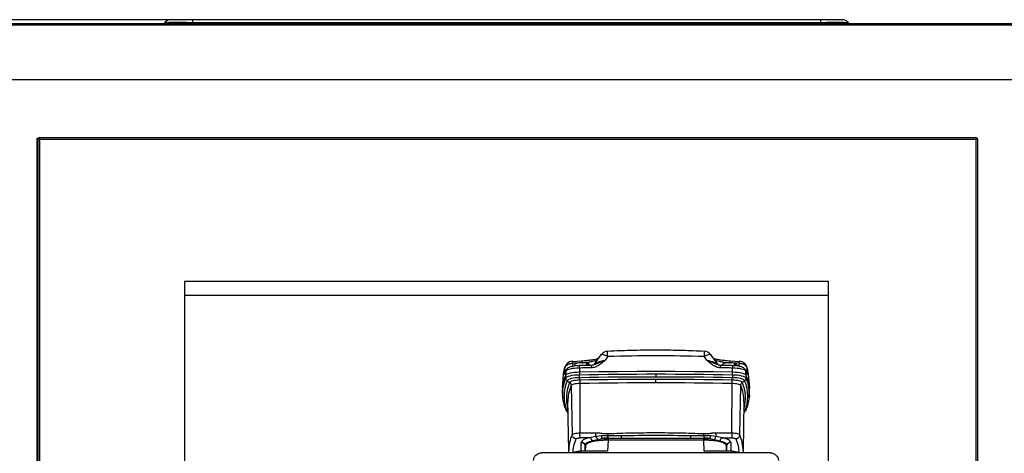
# Model space of a CAD drawing. Units: millimetres. Extents: x 2247 to 5761, y 78 to 1543.
# Drawn here: x 4339 to 5059, y 1119 to 1436 of the extents above; entities that cross this region are included whole.
import ezdxf

# ---------------------------------------------------------------- set-up
doc = ezdxf.new("R2010")
doc.units = ezdxf.units.MM
doc.header["$PDSIZE"] = -1
doc.dimstyles.new('ISO-25', dxfattribs={"dimtxt": 2.5, "dimasz": 2.5, "dimexe": 1.25, "dimexo": 0.625, "dimtad": 1, "dimtxsty": 'Standard', "dimcen": 2.5, "dimadec": 0, "dimazin": 0, "dimtfac": 1, "dimtmove": 0, "dimatfit": 3, "dimfxl": 0, "dimarcsym": 0})

# ---------------------------------------------------------------- blocks, each defined once
blk = doc.blocks.new('*D7')
at = {"color": 0, "lineweight": -2}
for p, q in [((4454.46, 1436.38), (4017.06, 1436.38)), ((4028.06, 1381.38), (4028.06, 1043.4)), ((4028.06, 633.38), (4028.06, 971.37)), ((4160.15, 578.38), (4017.06, 578.38))]:
    blk.add_line(p, q, dxfattribs=at)
at = {"color": 0}
for points in [[(4018.9, 1381.38), (4037.23, 1381.38), (4028.06, 1436.38)], [(4018.9, 633.38), (4037.23, 633.38), (4028.06, 578.38)]]:
    blk.add_solid(points, dxfattribs=at)
at = {"layer": 'Defpoints', "color": 0}
for p in [(4465.46, 1436.38), (4028.06, 578.38), (4171.15, 578.38)]:
    blk.add_point(p, dxfattribs=at)
at = {"color": 0, "insert": (4028.06, 1007.38), "char_height": 38.5, "attachment_point": 5}
blk.add_mtext('858', dxfattribs=at)
blk = doc.blocks.new('*D8')
at = {"color": 0, "lineweight": -2}
for p, q in [((4454.46, 1436.38), (3843.22, 1436.38)), ((3854.22, 1381.38), (3854.22, 1020.66)), ((3854.22, 587.9), (3854.22, 948.63)), ((4159.66, 532.9), (3843.22, 532.9))]:
    blk.add_line(p, q, dxfattribs=at)
at = {"color": 0}
for points in [[(3845.05, 1381.38), (3863.38, 1381.38), (3854.22, 1436.38)], [(3845.05, 587.9), (3863.38, 587.9), (3854.22, 532.9)]]:
    blk.add_solid(points, dxfattribs=at)
at = {"layer": 'Defpoints', "color": 0}
for p in [(4465.46, 1436.38), (3854.22, 532.9), (4170.66, 532.9)]:
    blk.add_point(p, dxfattribs=at)
at = {"color": 0, "insert": (3854.22, 984.64), "char_height": 38.5, "attachment_point": 5}
blk.add_mtext('903', dxfattribs=at)

msp = doc.modelspace()

# ---------------------------------------------------------------- linework, layer by layer
for p, q in [((5217.7, 1433.38), (4172.59, 1433.38)), ((4444.65, 1433.43), (4444.62, 1433.38)), ((4465.43, 1436.38), (4449.76, 1436.38)), ((4464.92, 1433.38), (4465.43, 1434.27)), ((4924.85, 1436.38), (4465.43, 1436.38)), ((4465.43, 1436.38), (4465.43, 1434.27)), ((4465.43, 1434.27), (4924.85, 1434.27)), ((4924.85, 1434.27), (4924.85, 1436.38)), ((4940.52, 1436.38), (4924.85, 1436.38)), ((4924.85, 1434.27), (4925.37, 1433.38)), ((4945.66, 1433.38), (4945.63, 1433.43)), ((5217.7, 1432.47), (4172.59, 1432.47)), ((5219.25, 1392.49), (4171.04, 1392.49)), ((4352.71, 1349.38), (4351.64, 1349.38)), ((4351.64, 1349.38), (4351.64, 662.38)), ((4352.63, 666.04), (4352.63, 1347.54)), ((4352.64, 1348.99), (4353.84, 1348.99)), ((4352.64, 664.59), (4352.64, 1348.99)), ((4353.84, 664.59), (4353.84, 1348.99)), ((4353.85, 1350.2), (4353.85, 1349)), ((4353.85, 1350.2), (5038.25, 1350.2)), ((4353.85, 1349), (5038.25, 1349)), ((5038.25, 1350.2), (5038.25, 1349)), ((5039.46, 1348.99), (5038.26, 1348.99)), ((5038.26, 1348.99), (5038.26, 665.79)), ((5039.46, 1348.99), (5039.46, 665.79)), ((4459.74, 1245.1), (4930.54, 1245.1)), ((4459.74, 1245.1), (4459.74, 1234.85)), ((4930.54, 1234.85), (4930.54, 1245.1)), ((4459.74, 1234.85), (4930.54, 1234.85)), ((4459.74, 1234.85), (4459.74, 1086.43)), ((4930.54, 1096.61), (4930.54, 1234.85)), ((4759.36, 1184.5), (4764.61, 1191.67)), ((4764.59, 1191.52), (4764.68, 1191.61)), ((4769.07, 1190), (4766.92, 1187.08)), ((4769.04, 1193.94), (4769.05, 1193.93)), ((4841.75, 1187.08), (4839.6, 1190)), ((4839.63, 1193.93), (4839.64, 1193.94)), ((4843.99, 1191.61), (4844.09, 1191.51)), ((4844.06, 1191.67), (4849.31, 1184.5)), ((4736.86, 1177.26), (4737.74, 1182.18)), ((4737.44, 1179.9), (4737.51, 1181.14)), ((4743.18, 1186.46), (4743.13, 1186.52)), ((4743.18, 1186.5), (4750.07, 1186.88)), ((4743.48, 1185.09), (4743.37, 1183.01)), ((4748.31, 1185.35), (4743.48, 1185.09)), ((4745.09, 1183.33), (4745.09, 1184.19)), ((4748.41, 1181.61), (4748.39, 1178.52)), ((4748.57, 1183.62), (4757.23, 1183.77)), ((4753.48, 1185.22), (4753.48, 1183.77)), ((4754.54, 1184.96), (4753.48, 1184.7)), ((4754.54, 1183.72), (4754.54, 1184.96)), ((4755.59, 1184.19), (4755.59, 1183.74)), ((4759.08, 1184.13), (4760.06, 1184.54)), ((4849.2, 1184.63), (4849.05, 1184.73)), ((4849.16, 1184.68), (4849.19, 1184.52)), ((4849.58, 1184.09), (4849.44, 1184.26)), ((4851.44, 1183.77), (4860.11, 1183.62)), ((4853.09, 1183.74), (4853.09, 1184.19)), ((4858.61, 1186.88), (4865.5, 1186.5)), ((4860.28, 1178.52), (4860.26, 1181.61)), ((4865.19, 1185.09), (4860.36, 1185.35)), ((4861.48, 1185.22), (4861.48, 1183.77)), ((4862.54, 1184.96), (4861.48, 1184.7)), ((4862.54, 1183.51), (4862.54, 1184.96)), ((4863.59, 1184.19), (4863.59, 1183.35)), ((4865.31, 1182.97), (4865.19, 1185.09)), ((4865.54, 1186.52), (4865.5, 1186.46)), ((4871.05, 1181.55), (4871.81, 1177.26)), ((4871.16, 1181.14), (4871.23, 1179.9)), ((4735.95, 1167.13), (4736.85, 1177.12)), ((4737.86, 1177.79), (4738.77, 1180.16)), ((4738.54, 1179.26), (4738.25, 1176.11)), ((4738.25, 1176.11), (4738.44, 1174.39)), ((4738.54, 1179.26), (4738.81, 1180.15)), ((4748.39, 1178.52), (4748.4, 1176.76)), ((4748.48, 1174.54), (4748.61, 1172.75)), ((4860.06, 1172.75), (4860.19, 1174.54)), ((4860.27, 1176.76), (4860.28, 1178.52)), ((4869.9, 1180.16), (4869.91, 1180.14)), ((4869.92, 1180.13), (4870.81, 1177.79)), ((4870.42, 1176.11), (4870.14, 1179.26)), ((4870.24, 1174.39), (4870.42, 1176.11)), ((4870.78, 1177.78), (4871, 1177)), ((4871.83, 1177.12), (4872.73, 1167.13)), ((4739.53, 1172.41), (4741.26, 1171)), ((4742.36, 1168.76), (4743, 1132.79)), ((4748.69, 1170.27), (4748.74, 1134.15)), ((4859.93, 1134.15), (4859.98, 1170.27)), ((4865.67, 1132.79), (4866.31, 1168.76)), ((4867.42, 1171), (4869.15, 1172.41)), ((4736.18, 1160.05), (4736, 1161.76)), ((4736.21, 1159.84), (4736.18, 1160.05)), ((4736.2, 1159.88), (4736.18, 1160.05)), ((4872.68, 1161.76), (4872.49, 1160.05)), ((4872.49, 1160.05), (4872.49, 1159.99)), ((4740.62, 1121.02), (4739.97, 1156.97)), ((4868.7, 1156.97), (4868.05, 1121.02)), ((4738.8, 1150.53), (4738.64, 1150.8)), ((4740.11, 1149.2), (4739.53, 1149.64)), ((4740.11, 1149.03), (4739.96, 1149.15)), ((4869.15, 1149.64), (4868.56, 1149.2)), ((4868.71, 1149.15), (4868.56, 1149.03)), ((4755.67, 1130.68), (4748.96, 1130.56)), ((4760.28, 1131.62), (4755.67, 1130.68)), ((4764.51, 1131.98), (4760.28, 1131.62)), ((4769.29, 1132.03), (4764.51, 1131.98)), ((4766.61, 1130.28), (4764.88, 1130.02)), ((4769.26, 1130.39), (4766.61, 1130.28)), ((4769.26, 1130.39), (4769.34, 1130.39)), ((4769.38, 1132.03), (4769.29, 1132.03)), ((4778.79, 1130.16), (4769.34, 1130.39)), ((4769.34, 1130.39), (4769.34, 1130.16)), ((4778.83, 1132.12), (4769.38, 1132.03)), ((4839.29, 1132.03), (4829.84, 1132.12)), ((4839.34, 1130.39), (4829.88, 1130.16)), ((4839.38, 1132.03), (4839.29, 1132.03)), ((4839.42, 1130.39), (4839.34, 1130.39)), ((4839.34, 1130.39), (4839.34, 1130.16)), ((4844.16, 1131.98), (4839.38, 1132.03)), ((4841.94, 1130.29), (4839.42, 1130.39)), ((4843.79, 1130.02), (4841.94, 1130.29)), ((4848.39, 1131.62), (4844.16, 1131.98)), ((4853, 1130.68), (4848.39, 1131.62)), ((4853, 1130.68), (4859.72, 1130.56)), ((4749.68, 1127.23), (4749.68, 1127.21)), ((4749.68, 1120.86), (4749.68, 1127.21)), ((4752.47, 1125.36), (4752.47, 1125.38)), ((4752.47, 1125.36), (4752.47, 1120.9)), ((4752.84, 1124.8), (4752.69, 1120.9)), ((4761.54, 1129.39), (4764.88, 1130.02)), ((4764.88, 1130.02), (4769.33, 1130.16)), ((4769.33, 1128.84), (4769.04, 1120.9)), ((4769.33, 1130.16), (4769.34, 1130.16)), ((4769.34, 1128.84), (4769.33, 1128.84)), ((4769.34, 1130.16), (4769.34, 1128.84)), ((4778.79, 1130.16), (4769.34, 1130.16)), ((4839.34, 1128.84), (4769.34, 1128.84)), ((4829.88, 1130.16), (4778.79, 1130.16)), ((4839.34, 1130.16), (4829.88, 1130.16)), ((4839.34, 1128.84), (4839.34, 1130.16)), ((4839.34, 1130.16), (4839.35, 1130.16)), ((4839.35, 1128.84), (4839.34, 1128.84)), ((4839.35, 1130.16), (4843.79, 1130.02)), ((4839.64, 1120.9), (4839.35, 1128.84)), ((4843.79, 1130.02), (4847.13, 1129.39)), ((4855.98, 1120.9), (4855.84, 1124.8)), ((4856.2, 1125.38), (4856.2, 1125.36)), ((4856.2, 1120.9), (4856.2, 1125.36)), ((4858.99, 1127.21), (4858.99, 1127.23)), ((4858.99, 1127.21), (4858.99, 1120.86)), ((4887.84, 1119.66), (4720.84, 1119.66)), ((4740.69, 1119.66), (4740.62, 1121.02)), ((4748.8, 1120.86), (4741.98, 1119.66)), ((4750.54, 1120.9), (4743.57, 1119.66)), ((4750.32, 1120.86), (4748.8, 1120.86)), ((4769.04, 1120.9), (4750.54, 1120.9)), ((4858.13, 1120.9), (4839.64, 1120.9)), ((4859.87, 1120.86), (4858.36, 1120.86)), ((4866.69, 1119.66), (4859.87, 1120.86)), ((4868.03, 1120.46), (4867.99, 1119.66)), ((4868.04, 1120.46), (4868, 1119.66)), ((4868.05, 1121.02), (4868.05, 1120.85))]:
    msp.add_line(p, q)
at = {"flags": 128}
for points in [[(4737.51, 1181.14), (4736.9, 1177.29), (4736.87, 1177.07)], [(4737.86, 1182.4), (4737.73, 1181.94), (4737.51, 1181.14)], [(4748.41, 1181.61), (4746.57, 1181.54), (4744.81, 1181.39), (4743.18, 1181.16), (4741.73, 1180.88), (4740.51, 1180.53), (4739.56, 1180.14), (4738.89, 1179.71), (4738.54, 1179.26)], [(4753.48, 1185.22), (4752.3, 1185.39), (4750.98, 1185.47), (4749.62, 1185.47), (4748.31, 1185.38), (4747.14, 1185.21), (4746.18, 1184.98), (4745.49, 1184.69), (4745.14, 1184.37), (4745.09, 1184.19)], [(4757.1, 1181.75), (4756.01, 1181.74), (4754.93, 1181.72), (4753.84, 1181.7), (4752.75, 1181.68), (4751.67, 1181.67), (4750.58, 1181.65), (4749.5, 1181.63), (4748.41, 1181.61)], [(4753.76, 1183.72), (4753.63, 1183.74), (4753.48, 1183.77)], [(4755.59, 1184.19), (4755.55, 1184.35), (4755.21, 1184.67), (4754.54, 1184.96)], [(4860.26, 1181.61), (4859.18, 1181.63), (4858.09, 1181.65), (4857.01, 1181.67), (4855.92, 1181.68), (4854.83, 1181.7), (4853.75, 1181.72), (4852.66, 1181.74), (4851.58, 1181.75)], [(4861.48, 1185.22), (4860.3, 1185.39), (4858.98, 1185.47), (4857.62, 1185.47), (4856.31, 1185.38), (4855.14, 1185.21), (4854.18, 1184.98), (4853.49, 1184.69), (4853.14, 1184.37), (4853.09, 1184.19)], [(4870.14, 1179.26), (4869.78, 1179.71), (4869.12, 1180.14), (4868.16, 1180.53), (4866.94, 1180.88), (4865.49, 1181.16), (4863.87, 1181.39), (4862.1, 1181.54), (4860.26, 1181.61)], [(4863.59, 1184.19), (4863.55, 1184.35), (4863.21, 1184.67), (4862.54, 1184.96)], [(4871.16, 1181.14), (4870.95, 1181.89), (4870.81, 1182.4)], [(4871.81, 1177.07), (4871.77, 1177.29), (4871.16, 1181.14)], [(4737.86, 1177.79), (4737.77, 1177.53), (4737.67, 1177)], [(4748.39, 1178.52), (4746.5, 1178.44), (4744.69, 1178.29), (4743.02, 1178.06), (4741.53, 1177.76), (4740.28, 1177.41), (4739.3, 1177.01), (4738.62, 1176.57), (4738.25, 1176.11)], [(4738.44, 1174.39), (4738.79, 1174.85), (4739.47, 1175.28), (4740.43, 1175.67), (4741.66, 1176.02), (4743.12, 1176.31), (4744.77, 1176.54), (4746.54, 1176.69), (4748.4, 1176.76)], [(4748.48, 1174.54), (4746.81, 1174.47), (4745.22, 1174.34), (4743.74, 1174.13), (4742.43, 1173.87), (4741.32, 1173.56), (4740.45, 1173.2), (4739.85, 1172.82), (4739.53, 1172.41)], [(4860.28, 1178.52), (4846.31, 1178.74), (4832.33, 1178.89), (4818.34, 1178.99), (4804.34, 1179.02), (4790.34, 1178.99), (4776.34, 1178.89), (4762.36, 1178.74), (4748.39, 1178.52)], [(4748.4, 1176.76), (4755.38, 1176.88), (4762.37, 1176.98), (4769.36, 1177.07), (4776.35, 1177.14), (4783.35, 1177.19), (4790.34, 1177.23), (4797.34, 1177.26), (4804.34, 1177.26)], [(4804.34, 1175.04), (4797.35, 1175.03), (4790.36, 1175.01), (4783.38, 1174.97), (4776.39, 1174.91), (4769.41, 1174.84), (4762.43, 1174.76), (4755.45, 1174.65), (4748.48, 1174.54)], [(4804.34, 1177.26), (4811.33, 1177.26), (4818.33, 1177.23), (4825.33, 1177.19), (4832.32, 1177.14), (4839.31, 1177.07), (4846.3, 1176.98), (4853.29, 1176.88), (4860.27, 1176.76)], [(4860.19, 1174.54), (4853.22, 1174.65), (4846.24, 1174.76), (4839.26, 1174.84), (4832.28, 1174.91), (4825.3, 1174.97), (4818.31, 1175.01), (4811.32, 1175.03), (4804.34, 1175.04)], [(4869.15, 1172.41), (4868.83, 1172.82), (4868.22, 1173.2), (4867.35, 1173.56), (4866.25, 1173.87), (4864.94, 1174.13), (4863.46, 1174.34), (4861.86, 1174.47), (4860.19, 1174.54)], [(4860.27, 1176.76), (4862.13, 1176.69), (4863.91, 1176.54), (4865.55, 1176.31), (4867.01, 1176.02), (4868.24, 1175.67), (4869.21, 1175.28), (4869.88, 1174.85), (4870.24, 1174.39)], [(4870.42, 1176.11), (4870.06, 1176.57), (4869.37, 1177.01), (4868.39, 1177.41), (4867.14, 1177.76), (4865.65, 1178.06), (4863.98, 1178.29), (4862.17, 1178.44), (4860.28, 1178.52)], [(4748.61, 1172.75), (4747.24, 1172.69), (4745.93, 1172.58), (4744.71, 1172.42), (4743.64, 1172.2), (4742.73, 1171.95), (4742.01, 1171.65), (4741.52, 1171.34), (4741.26, 1171)], [(4748.69, 1170.27), (4747.51, 1170.22), (4746.38, 1170.12), (4745.34, 1169.98), (4744.41, 1169.8), (4743.63, 1169.58), (4743.01, 1169.32), (4742.59, 1169.05), (4742.36, 1168.76)], [(4804.34, 1173.25), (4797.36, 1173.24), (4790.39, 1173.22), (4783.42, 1173.18), (4776.45, 1173.12), (4769.49, 1173.05), (4762.53, 1172.97), (4755.57, 1172.87), (4748.61, 1172.75)], [(4804.34, 1170.77), (4797.37, 1170.76), (4790.41, 1170.74), (4783.45, 1170.7), (4776.5, 1170.64), (4769.54, 1170.57), (4762.59, 1170.49), (4755.64, 1170.38), (4748.69, 1170.27)], [(4860.06, 1172.75), (4853.11, 1172.87), (4846.15, 1172.97), (4839.18, 1173.05), (4832.22, 1173.12), (4825.25, 1173.18), (4818.28, 1173.22), (4811.31, 1173.24), (4804.34, 1173.25)], [(4859.98, 1170.27), (4853.04, 1170.38), (4846.09, 1170.49), (4839.13, 1170.57), (4832.18, 1170.64), (4825.22, 1170.7), (4818.26, 1170.74), (4811.3, 1170.76), (4804.34, 1170.77)], [(4866.31, 1168.76), (4866.09, 1169.05), (4865.66, 1169.32), (4865.05, 1169.58), (4864.26, 1169.8), (4863.34, 1169.98), (4862.29, 1170.12), (4861.16, 1170.22), (4859.98, 1170.27)], [(4867.42, 1171), (4867.16, 1171.34), (4866.66, 1171.65), (4865.95, 1171.95), (4865.04, 1172.2), (4863.96, 1172.42), (4862.75, 1172.58), (4861.43, 1172.69), (4860.06, 1172.75)], [(4739.53, 1149.64), (4739.85, 1149.24), (4739.96, 1149.15)], [(4868.71, 1149.15), (4868.83, 1149.24), (4869.15, 1149.64)], [(4743, 1132.79), (4743.21, 1133.05), (4743.6, 1133.3), (4744.15, 1133.53), (4744.86, 1133.73), (4745.7, 1133.9), (4746.65, 1134.03), (4747.67, 1134.11), (4748.74, 1134.15)], [(4748.74, 1134.15), (4750.17, 1134.18), (4751.6, 1134.2), (4753.04, 1134.23), (4754.47, 1134.25), (4755.9, 1134.27), (4757.33, 1134.3), (4758.77, 1134.32), (4760.2, 1134.34)], [(4778.83, 1132.12), (4778.83, 1131.89), (4778.82, 1131.65), (4778.82, 1131.4), (4778.81, 1131.15), (4778.81, 1130.91), (4778.8, 1130.66), (4778.8, 1130.41), (4778.79, 1130.16)], [(4829.88, 1130.16), (4829.87, 1130.41), (4829.87, 1130.66), (4829.86, 1130.91), (4829.86, 1131.15), (4829.86, 1131.4), (4829.85, 1131.65), (4829.85, 1131.89), (4829.84, 1132.12)], [(4848.47, 1134.34), (4849.91, 1134.32), (4851.34, 1134.3), (4852.77, 1134.27), (4854.21, 1134.25), (4855.64, 1134.23), (4857.07, 1134.2), (4858.5, 1134.18), (4859.93, 1134.15)], [(4859.93, 1134.15), (4861, 1134.11), (4862.03, 1134.03), (4862.97, 1133.9), (4863.81, 1133.73), (4864.52, 1133.53), (4865.08, 1133.3), (4865.46, 1133.05), (4865.67, 1132.79)], [(4839.35, 1130.16), (4839.35, 1130), (4839.35, 1129.83), (4839.35, 1129.66), (4839.35, 1129.49), (4839.35, 1129.32), (4839.35, 1129.16), (4839.35, 1129), (4839.35, 1128.84)], [(4740.68, 1119.66), (4740.65, 1120.2), (4740.62, 1121.02)], [(4868.05, 1121.02), (4868.05, 1120.87), (4868.05, 1120.65)]]:
    msp.add_lwpolyline(points, dxfattribs=at)
for centre, radius, start, end in [((4449.76, 1430.48), 5.9, 90, 150), ((4940.52, 1430.48), 5.9, 30, 90), ((4352.73, 1349.09), 1.55, 225.20423, 266.22307), ((4353.85, 1348.99), 1.21, 90, 180), ((4353.85, 1348.99), 0.01, 90, 180), ((5038.25, 1348.99), 1.21, 360, 90), ((5038.25, 1348.99), 0.01, 0, 90), ((4769.35, 1188.03), 6, 92.99994, 143.79604), ((4839.32, 1188.03), 6, 36.15764, 86.92715), ((4743.48, 1180.55), 6, 93.32001, 166.41061), ((4746.72, 1185.45), 3.62, 0.23564, 23.89575), ((4842.7, 1182.18), 8.89, 357.2374, 10.2696), ((4861.95, 1185.45), 3.61, 156.05926, 179.78882), ((4860.06, 1175.68), 8.22, 72.42817, 80.04964), ((4865.19, 1180.55), 6, 13.10905, 86.6559), ((4764.27, 1164.67), 28.42, 156.25592, 185.8638), ((4764.44, 1162.96), 28.41, 156.25677, 185.86295), ((4768.65, 1166.47), 32.72, 156.97444, 161.21616), ((4840.03, 1166.47), 32.72, 18.78373, 23.02584), ((4844.23, 1162.96), 28.41, 354.13894, 23.7414), ((4844.4, 1164.67), 28.42, 354.13906, 23.74125), ((4765.4, 1161.03), 28.27, 156.25631, 203.74369), ((4766.8, 1159.7), 27.93, 156.13541, 196.86375), ((4768.43, 1157.34), 28.46, 156.34248, 180.84189), ((4840.08, 1157.31), 28.62, 359.31972, 23.58742), ((4841.72, 1159.69), 28.08, 343.2445, 23.75638), ((4843.27, 1161.03), 28.27, 336.25639, 23.74361), ((4769.2, 1121.36), 28.58, 156.41271, 180.68004), ((4754.54, 1127.76), 3.13, 9.98602, 68.81293), ((4804.96, 1134.28), 44.76, 179.92425, 183.40806), ((4752.16, 1128.62), 12.8, 6.28108, 15.22303), ((4854.67, 1137.74), 85.57, 182.7635, 183.82915), ((4366.12, 1142.74), 403.41, 358.24448, 358.47813), ((5247, 1142.87), 407.86, 181.52315, 181.75425), ((4753.95, 1137.75), 85.62, 356.17088, 357.23594), ((5132.91, 1137.11), 293.57, 180.99192, 181.31217), ((4856.51, 1128.62), 12.8, 164.77733, 173.71898), ((4853.61, 1127.18), 6.85, 139.61154, 161.1647), ((4839.64, 1121.39), 28.42, 359.25107, 23.65615), ((4749.7, 1124.21), 3, 22.56395, 90.45802), ((4754.27, 1126.11), 1.93, 201.99403, 222.26602), ((4754.26, 1126.09), 1.93, 202.03835, 222.33803), ((4854.4, 1126.11), 1.94, 317.73533, 338.00514), ((4854.41, 1126.09), 1.93, 317.66176, 337.96345), ((4858.97, 1124.23), 3, 89.58741, 157.44445), ((4858.97, 1124.21), 3, 89.54253, 157.4355)]:
    msp.add_arc(centre, radius, start, end)
at = {"extrusion": (0, 0, -1)}
for centre, major_axis, ratio, start_param, end_param in [((4472.85, 1430.48), (-28.26, 2.79), 0.11143, 0.050389, 1.293984), ((4917.43, 1430.48), (-28.26, -2.79), 0.11143, 1.847609, 3.091204), ((4720.84, 1113.9), (-6, 0), 0.961006, 0, 1.570796), ((4887.84, 1113.9), (-6, 0), 0.961006, 1.570796, 3.141593)]:
    msp.add_ellipse(centre, major_axis=major_axis, ratio=ratio, start_param=start_param, end_param=end_param, dxfattribs=at)
for points, knots in [([(4352.64, 1347.54), (4352.64, 1347.54), (4352.64, 1347.54), (4352.64, 1347.54), (4352.64, 1347.54), (4352.64, 1347.54), (4352.64, 1347.54), (4352.64, 1347.54), (4352.63, 1347.54), (4352.63, 1347.54), (4352.63, 1347.54)], [0, 0, 0, 0, 0.168073, 0.307718, 0.418621, 0.504668, 0.584909, 0.694188, 0.831856, 1, 1, 1, 1]), ([(4750.03, 1186.92), (4751.19, 1186.99), (4753.43, 1187.14), (4756.51, 1187.51), (4759.06, 1187.92), (4761.06, 1188.32), (4761.96, 1188.54), (4762.39, 1188.64)], [0, 0, 0, 0, 0.23263, 0.449807, 0.650373, 0.835569, 1, 1, 1, 1]), ([(4764.68, 1191.61), (4764.72, 1191.66), (4764.87, 1191.86), (4765.78, 1191.68), (4767.26, 1191.1), (4768.47, 1190.36), (4769.07, 1190)], [0, 0, 0, 0, 0.1066058, 0.4044032, 0.7022007, 1, 1, 1, 1]), ([(4769.07, 1190), (4769.05, 1190.67), (4769, 1192.02), (4768.99, 1193.38), (4769, 1194.04), (4769.03, 1193.96), (4769.04, 1193.94)], [0, 0, 0, 0, 0.310843, 0.621682, 0.932517, 1, 1, 1, 1]), ([(4769.03, 1194.01), (4775.45, 1194.29), (4787.95, 1194.83), (4806.18, 1194.98), (4823.3, 1194.74), (4834.32, 1194.25), (4839.64, 1194.01)], [0, 0, 0, 0, 0.272826, 0.531398, 0.77404, 1, 1, 1, 1]), ([(4839.6, 1190), (4827.85, 1190.29), (4804.34, 1190.87), (4780.83, 1190.29), (4769.07, 1190)], [0, 0, 0, 0, 0.5000001, 1, 1, 1, 1]), ([(4839.64, 1193.94), (4839.64, 1193.96), (4839.67, 1194.04), (4839.69, 1193.38), (4839.67, 1192.02), (4839.63, 1190.67), (4839.6, 1190)], [0, 0, 0, 0, 0.067483, 0.378318, 0.689157, 1, 1, 1, 1]), ([(4839.6, 1190), (4840.21, 1190.36), (4841.42, 1191.1), (4842.9, 1191.68), (4843.81, 1191.86), (4843.95, 1191.66), (4843.99, 1191.61)], [0, 0, 0, 0, 0.297799, 0.595596, 0.893394, 1, 1, 1, 1]), ([(4846.16, 1188.8), (4846.39, 1188.73), (4847.1, 1188.52), (4848.72, 1188.13), (4851.22, 1187.66), (4853.92, 1187.29), (4856.5, 1187.05), (4857.91, 1186.96), (4858.65, 1186.92)], [0, 0, 0, 0, 0.079921, 0.24227, 0.448726, 0.701431, 0.8446, 1, 1, 1, 1]), ([(4737.51, 1181.14), (4737.66, 1181.69), (4737.96, 1182.78), (4739.37, 1184.08), (4741.27, 1184.96), (4742.74, 1185.05), (4743.48, 1185.09)], [0, 0, 0, 0, 0.250001, 0.5, 0.749999, 1, 1, 1, 1]), ([(4738.77, 1180.16), (4739.03, 1180.58), (4739.64, 1181.56), (4741.08, 1182.33), (4742.8, 1182.91), (4744.5, 1183.28), (4746.46, 1183.54), (4747.86, 1183.59), (4748.57, 1183.62)], [0, 0, 0, 0, 0.168695, 0.399327, 0.536833, 0.685805, 0.842005, 1, 1, 1, 1]), ([(4738.81, 1180.15), (4738.83, 1180.23), (4738.87, 1180.43), (4739.03, 1180.57), (4739.13, 1180.65)], [0, 0, 0, 0, 0.377861, 1, 1, 1, 1]), ([(4743.48, 1185.09), (4743.44, 1185.37), (4743.35, 1185.94), (4743.25, 1186.39), (4743.2, 1186.44), (4743.18, 1186.46)], [0, 0, 0, 0, 0.3985778, 0.7971533, 1, 1, 1, 1]), ([(4748.41, 1181.61), (4748.42, 1181.98), (4748.43, 1182.74), (4748.49, 1183.39), (4748.54, 1183.65), (4748.56, 1183.62), (4748.57, 1183.61)], [0, 0, 0, 0, 0.337514, 0.699262, 0.981017, 1, 1, 1, 1]), ([(4750.34, 1185.47), (4751.25, 1185.54), (4753.06, 1185.69), (4755.73, 1186.07), (4758.17, 1186.54), (4760.19, 1187.04), (4761.17, 1187.4), (4761.6, 1187.56)], [0, 0, 0, 0, 0.210951, 0.421753, 0.634346, 0.841984, 1, 1, 1, 1]), ([(4766.92, 1187.08), (4766.43, 1186.66), (4765.47, 1185.84), (4764, 1184.65), (4762.59, 1183.64), (4761.23, 1182.85), (4759.49, 1182.04), (4758.06, 1181.87), (4757.1, 1181.75)], [0, 0, 0, 0, 0.170176, 0.336725, 0.501278, 0.62584, 0.751005, 1, 1, 1, 1]), ([(4757.23, 1183.74), (4757.23, 1183.74), (4757.2, 1183.79), (4757.16, 1183.45), (4757.11, 1182.76), (4757.1, 1182.08), (4757.1, 1181.75)], [0, 0, 0, 0, 0.0620623, 0.3819573, 0.7018501, 1, 1, 1, 1]), ([(4757.23, 1183.77), (4757.54, 1183.79), (4758.17, 1183.83), (4758.78, 1184.03), (4759.09, 1184.14)], [0, 0, 0, 0, 0.4871465, 1, 1, 1, 1]), ([(4759.48, 1184.63), (4759.45, 1184.61), (4759.25, 1184.47), (4759.24, 1184.36), (4759.23, 1184.26)], [0, 0, 0, 0, 0.1474143, 1, 1, 1, 1]), ([(4759.52, 1184.53), (4759.52, 1184.53), (4759.47, 1184.54), (4759.49, 1184.61), (4759.51, 1184.68)], [0, 0, 0, 0, 0.082874, 1, 1, 1, 1]), ([(4766.92, 1187.08), (4765.99, 1186.88), (4764.15, 1186.48), (4762.03, 1185.84), (4760.66, 1185.32), (4759.88, 1184.95), (4759.6, 1184.73), (4759.48, 1184.63)], [0, 0, 0, 0, 0.308642, 0.607093, 0.750179, 0.888668, 1, 1, 1, 1]), ([(4760.06, 1184.54), (4760.45, 1184.7), (4761.7, 1185.21), (4763.98, 1186.12), (4765.92, 1186.76), (4766.92, 1187.08)], [0, 0, 0, 0, 0.1814117, 0.5796788, 1, 1, 1, 1]), ([(4851.58, 1181.75), (4851.11, 1181.79), (4850.15, 1181.85), (4848.76, 1182.26), (4847.44, 1182.84), (4846.08, 1183.64), (4844.68, 1184.65), (4843.21, 1185.84), (4842.24, 1186.66), (4841.75, 1187.08)], [0, 0, 0, 0, 0.122026, 0.249455, 0.374749, 0.499236, 0.663485, 0.829922, 1, 1, 1, 1]), ([(4841.75, 1187.08), (4842.75, 1186.76), (4844.7, 1186.12), (4847.31, 1185.07), (4848.88, 1184.43), (4849.6, 1184.13)], [0, 0, 0, 0, 0.3651624, 0.7109927, 1, 1, 1, 1]), ([(4849.05, 1184.73), (4848.97, 1184.8), (4848.73, 1184.98), (4848.01, 1185.32), (4846.65, 1185.84), (4844.52, 1186.48), (4842.69, 1186.88), (4841.75, 1187.08)], [0, 0, 0, 0, 0.0761, 0.22008, 0.368839, 0.679121, 1, 1, 1, 1]), ([(4847.07, 1187.56), (4847.5, 1187.4), (4848.49, 1187.04), (4850.51, 1186.53), (4852.95, 1186.07), (4855.62, 1185.69), (4857.43, 1185.54), (4858.34, 1185.47)], [0, 0, 0, 0, 0.158527, 0.366218, 0.578874, 0.789745, 1, 1, 1, 1]), ([(4849.58, 1184.14), (4849.89, 1184.03), (4850.5, 1183.83), (4851.14, 1183.79), (4851.44, 1183.77)], [0, 0, 0, 0, 0.5124035, 1, 1, 1, 1]), ([(4860.11, 1183.62), (4861.28, 1183.56), (4863.62, 1183.45), (4866.6, 1182.77), (4868.83, 1181.77), (4869.56, 1180.68), (4869.9, 1180.16)], [0, 0, 0, 0, 0.264696, 0.529243, 0.777822, 1, 1, 1, 1]), ([(4860.11, 1183.57), (4860.12, 1183.58), (4860.15, 1183.63), (4860.21, 1183.21), (4860.25, 1182.49), (4860.26, 1181.9), (4860.26, 1181.61)], [0, 0, 0, 0, 0.0939495, 0.4555602, 0.7372164, 1, 1, 1, 1]), ([(4865.5, 1186.46), (4865.48, 1186.44), (4865.43, 1186.39), (4865.32, 1185.94), (4865.24, 1185.37), (4865.19, 1185.09)], [0, 0, 0, 0, 0.202847, 0.601422, 1, 1, 1, 1]), ([(4865.19, 1185.09), (4865.93, 1185.05), (4867.4, 1184.96), (4869.3, 1184.08), (4870.71, 1182.78), (4871.01, 1181.69), (4871.16, 1181.14)], [0, 0, 0, 0, 0.25, 0.5, 0.749999, 1, 1, 1, 1]), ([(4865.57, 1186.5), (4865.56, 1186.52), (4865.56, 1186.55), (4865.55, 1186.53), (4865.54, 1186.52)], [0, 0, 0, 0, 0.6956783, 1, 1, 1, 1]), ([(4869.12, 1181.12), (4869.21, 1181.06), (4869.57, 1180.84), (4869.76, 1180.45), (4869.9, 1180.16)], [0, 0, 0, 0, 0.246018, 1, 1, 1, 1]), ([(4737.67, 1177), (4737.64, 1176.91), (4737.56, 1176.73), (4737.49, 1176.78), (4737.44, 1177.04), (4737.41, 1177.5), (4737.41, 1178.17), (4737.42, 1179), (4737.43, 1179.6), (4737.44, 1179.9)], [0, 0, 0, 0, 0.122048, 0.249467, 0.374756, 0.499242, 0.663499, 0.829926, 1, 1, 1, 1]), ([(4738.85, 1180.15), (4738.49, 1180.12), (4737.68, 1180.03), (4737.53, 1179.95), (4737.44, 1179.9)], [0, 0, 0, 0, 0.442428, 1, 1, 1, 1]), ([(4737.44, 1179.9), (4737.52, 1179.84), (4737.64, 1179.73), (4738.25, 1179.62), (4738.49, 1179.58)], [0, 0, 0, 0, 0.594898, 1, 1, 1, 1]), ([(4739.53, 1172.41), (4739.21, 1172.73), (4738.66, 1173.3), (4738.5, 1174.06), (4738.44, 1174.39)], [0, 0, 0, 0, 0.559999, 1, 1, 1, 1]), ([(4748.48, 1174.54), (4748.46, 1174.93), (4748.42, 1175.62), (4748.41, 1176.41), (4748.4, 1176.76)], [0, 0, 0, 0, 0.5600018, 1, 1, 1, 1]), ([(4804.34, 1177.26), (4804.34, 1176.81), (4804.34, 1176.01), (4804.34, 1175.34), (4804.34, 1175.04)], [0, 0, 0, 0, 0.560013, 1, 1, 1, 1]), ([(4860.27, 1176.76), (4860.26, 1176.31), (4860.25, 1175.51), (4860.21, 1174.84), (4860.19, 1174.54)], [0, 0, 0, 0, 0.559999, 1, 1, 1, 1]), ([(4870.24, 1174.39), (4870.14, 1173.97), (4869.96, 1173.2), (4869.4, 1172.65), (4869.15, 1172.41)], [0, 0, 0, 0, 0.559997, 1, 1, 1, 1]), ([(4869.9, 1180.16), (4869.9, 1180.15), (4870.08, 1179.89), (4870.11, 1179.58), (4870.14, 1179.26)], [0, 0, 0, 0, 0.025213, 1, 1, 1, 1]), ([(4871.23, 1179.9), (4871.15, 1179.95), (4871.01, 1180.03), (4870.23, 1180.11), (4869.91, 1180.14)], [0, 0, 0, 0, 0.580351, 1, 1, 1, 1]), ([(4870.18, 1179.58), (4870.43, 1179.62), (4871.03, 1179.73), (4871.16, 1179.84), (4871.23, 1179.9)], [0, 0, 0, 0, 0.405218, 1, 1, 1, 1]), ([(4871.23, 1179.9), (4871.24, 1179.6), (4871.25, 1179), (4871.27, 1178.17), (4871.26, 1177.5), (4871.23, 1177.04), (4871.17, 1176.67), (4871.07, 1176.87), (4871, 1177)], [0, 0, 0, 0, 0.170186, 0.336725, 0.50127, 0.625828, 0.750989, 1, 1, 1, 1]), ([(4741.26, 1171), (4741.6, 1170.64), (4742.21, 1170), (4742.31, 1169.14), (4742.36, 1168.76)], [0, 0, 0, 0, 0.560002, 1, 1, 1, 1]), ([(4748.61, 1172.75), (4748.64, 1172.31), (4748.68, 1171.53), (4748.69, 1170.65), (4748.69, 1170.27)], [0, 0, 0, 0, 0.560012, 1, 1, 1, 1]), ([(4804.34, 1170.77), (4804.34, 1171.26), (4804.34, 1172.15), (4804.34, 1172.91), (4804.34, 1173.25)], [0, 0, 0, 0, 0.5600069, 1, 1, 1, 1]), ([(4859.98, 1170.27), (4859.99, 1170.77), (4860, 1171.66), (4860.04, 1172.41), (4860.06, 1172.75)], [0, 0, 0, 0, 0.559988, 1, 1, 1, 1]), ([(4866.31, 1168.76), (4866.39, 1169.25), (4866.52, 1170.11), (4867.14, 1170.73), (4867.42, 1171)], [0, 0, 0, 0, 0.559988, 1, 1, 1, 1]), ([(4738.71, 1150.64), (4738.47, 1151.23), (4738.02, 1152.31), (4737.52, 1153.8), (4737.16, 1155.03), (4736.9, 1156.07), (4736.65, 1157.16), (4736.42, 1158.3), (4736.31, 1159.13), (4736.26, 1159.49)], [0, 0, 0, 0, 0.209307, 0.387178, 0.533539, 0.648476, 0.76209, 0.897457, 1, 1, 1, 1]), ([(4872.49, 1160.05), (4872.42, 1159.51), (4872.29, 1158.49), (4872.02, 1157.16), (4871.77, 1156.07), (4871.51, 1155.03), (4871.15, 1153.8), (4870.65, 1152.31), (4870.21, 1151.23), (4869.97, 1150.64)], [0, 0, 0, 0, 0.149041, 0.277394, 0.385122, 0.494104, 0.632882, 0.801537, 1, 1, 1, 1]), ([(4738.76, 1150.66), (4738.78, 1150.56), (4738.91, 1150.15), (4739.26, 1149.86), (4739.53, 1149.64)], [0, 0, 0, 0, 0.230298, 1, 1, 1, 1]), ([(4740.12, 1149.04), (4739.79, 1149.29), (4739.32, 1149.64), (4739.06, 1150.1), (4738.98, 1150.24)], [0, 0, 0, 0, 0.704095, 1, 1, 1, 1]), ([(4869.84, 1150.48), (4869.72, 1150.26), (4869.43, 1149.71), (4868.88, 1149.29), (4868.55, 1149.04)], [0, 0, 0, 0, 0.403959, 1, 1, 1, 1]), ([(4869.15, 1149.64), (4869.49, 1149.93), (4869.84, 1150.22), (4869.96, 1150.64), (4869.96, 1150.64)], [0, 0, 0, 0, 0.9806302, 1, 1, 1, 1]), ([(4745.99, 1129.86), (4745.57, 1129.92), (4744.7, 1130.05), (4743.71, 1130.84), (4743.12, 1131.82), (4743.04, 1132.48), (4743, 1132.79)], [0, 0, 0, 0, 0.270485, 0.56237, 0.789521, 1, 1, 1, 1]), ([(4745.99, 1129.86), (4746.06, 1129.95), (4746.21, 1130.13), (4746.91, 1130.35), (4747.86, 1130.52), (4748.6, 1130.55), (4748.96, 1130.56)], [0, 0, 0, 0, 0.242254, 0.499996, 0.757748, 1, 1, 1, 1]), ([(4748.96, 1130.56), (4748.93, 1130.72), (4748.86, 1131.03), (4748.79, 1132.05), (4748.75, 1133.15), (4748.74, 1133.83), (4748.74, 1134.15)], [0, 0, 0, 0, 0.270477, 0.562371, 0.789518, 1, 1, 1, 1]), ([(4755.67, 1130.68), (4754.78, 1130.44), (4753, 1129.97), (4751.15, 1129.11), (4749.92, 1128.19), (4749.76, 1127.55), (4749.68, 1127.23)], [0, 0, 0, 0, 0.249761, 0.500258, 0.749435, 1, 1, 1, 1]), ([(4760.2, 1134.34), (4761.19, 1134.29), (4763.21, 1134.2), (4766.17, 1133.63), (4768.2, 1133.62), (4769.2, 1133.62)], [0, 0, 0, 0, 0.329147, 0.670338, 1, 1, 1, 1]), ([(4760.28, 1131.62), (4760.4, 1131.47), (4760.65, 1131.17), (4761, 1130.61), (4761.31, 1130.01), (4761.47, 1129.6), (4761.54, 1129.39)], [0, 0, 0, 0, 0.246828, 0.500002, 0.753173, 1, 1, 1, 1]), ([(4769.2, 1133.62), (4772.12, 1133.76), (4777.97, 1134.03), (4786.76, 1134.23), (4795.54, 1134.35), (4804.33, 1134.38), (4813.12, 1134.35), (4821.91, 1134.23), (4830.7, 1134.03), (4836.55, 1133.76), (4839.48, 1133.62)], [0, 0, 0, 0, 0.125025, 0.249992, 0.374946, 0.499911, 0.624908, 0.749938, 0.874969, 1, 1, 1, 1]), ([(4769.26, 1130.39), (4769.26, 1130.66), (4769.27, 1131.21), (4769.28, 1131.76), (4769.29, 1132.03)], [0, 0, 0, 0, 0.499999, 1, 1, 1, 1]), ([(4829.84, 1132.12), (4821.34, 1132.15), (4804.34, 1132.2), (4787.33, 1132.15), (4778.83, 1132.12)], [0, 0, 0, 0, 0.499989, 1, 1, 1, 1]), ([(4839.48, 1133.62), (4840.47, 1133.62), (4842.5, 1133.63), (4845.46, 1134.2), (4847.48, 1134.29), (4848.47, 1134.34)], [0, 0, 0, 0, 0.330686, 0.67026, 1, 1, 1, 1]), ([(4848.39, 1131.62), (4848.41, 1131.82), (4848.43, 1132.21), (4848.45, 1132.93), (4848.47, 1133.65), (4848.47, 1134.11), (4848.47, 1134.34)], [0, 0, 0, 0, 0.260066, 0.518364, 0.767088, 1, 1, 1, 1]), ([(4853, 1130.68), (4852.8, 1130.6), (4852.38, 1130.44), (4851.8, 1129.89), (4851.32, 1129.16), (4851.14, 1128.58), (4851.05, 1128.3)], [0, 0, 0, 0, 0.244191, 0.499992, 0.755802, 1, 1, 1, 1]), ([(4858.99, 1127.23), (4858.91, 1127.55), (4858.76, 1128.19), (4857.53, 1129.11), (4855.67, 1129.97), (4853.9, 1130.44), (4853, 1130.68)], [0, 0, 0, 0, 0.249765, 0.500266, 0.749439, 1, 1, 1, 1]), ([(4859.93, 1134.15), (4859.93, 1133.73), (4859.92, 1132.86), (4859.86, 1131.7), (4859.79, 1130.9), (4859.74, 1130.67), (4859.72, 1130.56)], [0, 0, 0, 0, 0.27048, 0.562374, 0.789517, 1, 1, 1, 1]), ([(4859.72, 1130.56), (4860.07, 1130.55), (4860.82, 1130.52), (4861.77, 1130.35), (4862.46, 1130.13), (4862.61, 1129.95), (4862.69, 1129.86)], [0, 0, 0, 0, 0.24225, 0.500004, 0.757745, 1, 1, 1, 1]), ([(4862.69, 1129.86), (4863.1, 1129.92), (4863.97, 1130.05), (4864.97, 1130.84), (4865.56, 1131.82), (4865.63, 1132.48), (4865.67, 1132.79)], [0, 0, 0, 0, 0.2704849, 0.5623701, 0.7895206, 1, 1, 1, 1]), ([(4743.76, 1119.97), (4743.84, 1121.4), (4744.04, 1124.71), (4745.28, 1127.99), (4745.99, 1129.86)], [0, 0, 0, 0, 0.433009, 1, 1, 1, 1]), ([(4749.68, 1127.23), (4749.97, 1127.21), (4750.57, 1127.16), (4751.4, 1126.76), (4752.08, 1126.16), (4752.34, 1125.64), (4752.47, 1125.38)], [0, 0, 0, 0, 0.2443134, 0.5000047, 0.7556862, 1, 1, 1, 1]), ([(4752.47, 1125.38), (4752.54, 1125.65), (4752.68, 1126.2), (4753.74, 1126.98), (4755.33, 1127.7), (4756.86, 1128.1), (4757.62, 1128.3)], [0, 0, 0, 0, 0.250659, 0.49986, 0.750322, 1, 1, 1, 1]), ([(4769.33, 1128.84), (4768.31, 1128.83), (4766.39, 1128.8), (4763.61, 1128.61), (4761.09, 1128.32), (4758.78, 1127.93), (4756.8, 1127.46), (4755.15, 1126.9), (4753.88, 1126.27), (4753.01, 1125.56), (4752.89, 1125.06), (4752.84, 1124.8)], [0, 0, 0, 0, 0.117356, 0.22324, 0.332196, 0.438059, 0.546997, 0.652797, 0.761664, 0.878733, 1, 1, 1, 1]), ([(4757.62, 1128.3), (4758.24, 1128.46), (4759.45, 1128.77), (4760.85, 1129.19), (4761.54, 1129.39)], [0, 0, 0, 0, 0.506532, 1, 1, 1, 1]), ([(4769.33, 1130.16), (4769.33, 1129.94), (4769.33, 1129.49), (4769.33, 1129.06), (4769.33, 1128.84)], [0, 0, 0, 0, 0.500021, 1, 1, 1, 1]), ([(4855.84, 1124.8), (4855.78, 1125.05), (4855.68, 1125.52), (4854.89, 1126.2), (4853.73, 1126.82), (4852.13, 1127.39), (4850.19, 1127.87), (4847.92, 1128.28), (4845.34, 1128.59), (4842.45, 1128.8), (4840.39, 1128.83), (4839.35, 1128.84)], [0, 0, 0, 0, 0.1173561, 0.2232403, 0.3321961, 0.4380603, 0.5469985, 0.6527971, 0.7616635, 0.8787331, 1, 1, 1, 1]), ([(4847.13, 1129.39), (4847.82, 1129.19), (4849.22, 1128.77), (4850.44, 1128.46), (4851.05, 1128.3)], [0, 0, 0, 0, 0.494737, 1, 1, 1, 1]), ([(4851.05, 1128.3), (4851.82, 1128.1), (4853.34, 1127.7), (4854.94, 1126.98), (4855.99, 1126.2), (4856.13, 1125.65), (4856.2, 1125.38)], [0, 0, 0, 0, 0.250477, 0.499616, 0.750142, 1, 1, 1, 1]), ([(4862.69, 1129.86), (4863.39, 1127.99), (4864.63, 1124.71), (4864.83, 1121.4), (4864.92, 1119.97)], [0, 0, 0, 0, 0.566933, 1, 1, 1, 1]), ([(4865.05, 1119.66), (4865.04, 1119.66), (4862.73, 1120.06), (4860.43, 1120.48), (4858.13, 1120.9)], [0, 0, 0, 0, 0.001986, 1, 1, 1, 1])]:
    msp.add_open_spline(points, degree=3, knots=knots)

# ---------------------------------------------------------------- dimensions: what is measured, and where the dimension line sits
for base, p2, picture, middle in [((3854.22, 532.9), (4170.66, 532.9), '*D8', (3854.22, 984.64)), ((4028.06, 578.38), (4171.15, 578.38), '*D7', (4028.06, 1007.38))]:
    dim = msp.add_linear_dim(base=base, p1=(4465.46, 1436.38), p2=p2, angle=90, dimstyle='ISO-25', override={"dimscale": 11, "dimtxt": 3.5, "dimasz": 5, "dimexe": 1, "dimexo": 1, "dimgap": 1.524, "dimtih": 1, "dimtoh": 1, "dimdec": 0, "dimzin": 0, "dimadec": 2, "dimtdec": 0, "dimtzin": 0})
    dim.commit()
    dim.dimension.update_dxf_attribs({"geometry": picture, "text_midpoint": middle, "dimtype": 160})

doc.saveas('drawing.dxf')
